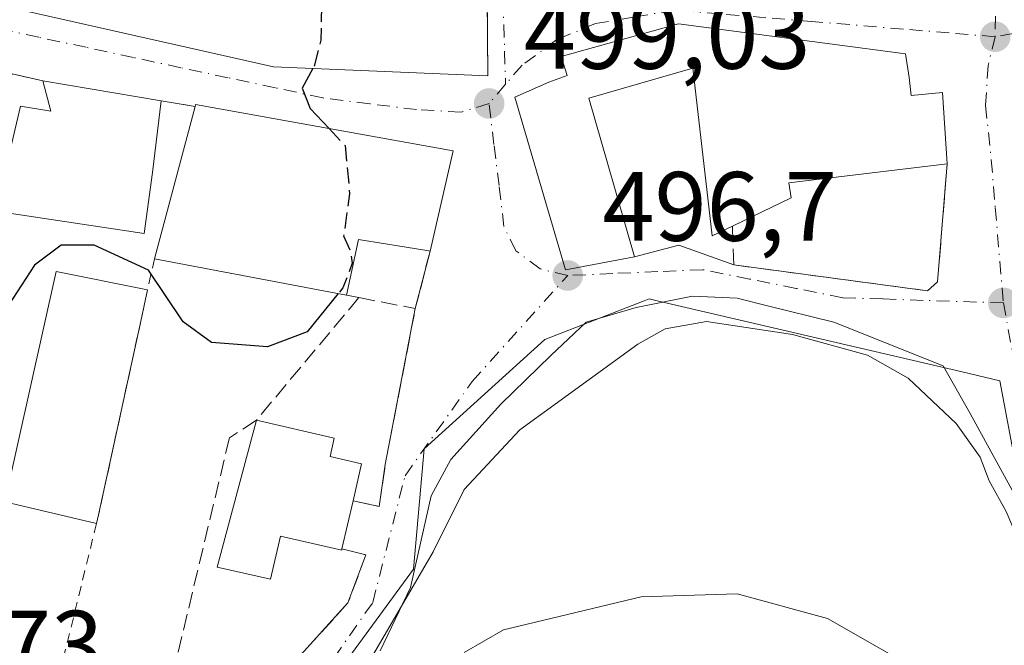
# Model space of a CAD drawing. Units: metres. Extents: x 604107 to 607571, y 4724588 to 4726954.
# Drawn here: x 605981 to 606081, y 4725475 to 4725539 of the extents above; entities that cross this region are included whole.
import ezdxf

# ---------------------------------------------------------------- set-up
doc = ezdxf.new("R2010")
doc.units = ezdxf.units.M
doc.header["$MEASUREMENT"] = 0
for name, pattern in [('DGN Style 2', [1.6480167562047852, 0.988810053722871, -0.6592067024819142]), ('DGN Style 3', [2.307223458686699, 1.648016756204785, -0.6592067024819142]), ('DGN Style 4', [2.6384748266838614, 1.318413404963828, -0.6592067024819142, 0.001648016756204785, -0.6592067024819142])]:
    doc.linetypes.add(name, pattern=pattern)
for name, color, linetype, lineweight in [('Alambrada', 7, 'DGN Style 2', 0), ('Cultivos herbáceos CxS', 92, 'Continuous', 0), ('Cultivos leñosos CxS', 92, 'Continuous', 0), ('Curva de nivel maestra', 30, 'Continuous', 30), ('Curva de nivel maestra oculto', 30, 'DGN Style 3', 30), ('Curva de nivel normal', 30, 'Continuous', 0), ('Edificación Cxs', 1, 'Continuous', 13), ('Muro lineal', 1, 'DGN Style 3', 13), ('Núcleo urbano CxS', 7, 'Continuous', 0), ('Pista deportiva Cxs', 7, 'Continuous', 0), ('Punto de cota en terreno', 7, 'Continuous', 0), ('Rótulo de punto de cota en terreno', 7, 'Continuous', 0), ('Vía urbana Cxs', 4, 'Continuous', 0), ('Vía urbana eje', 4, 'DGN Style 4', 0)]:
    doc.layers.add(name, color=color, linetype=linetype, lineweight=lineweight)
doc.styles.add('Style-Arial', font='txt')

# ---------------------------------------------------------------- blocks, each defined once
blk = doc.blocks.new('*U14')
at = {"layer": 'Cultivos herbáceos CxS', "color": 92, "linetype": 'Continuous', "lineweight": 0}
blk.add_polyline3d([(606007.4533000002, 4725464.351100001, 495.5991999999969), (606020.9461000003, 4725482.823999999, 495.9326000000001), (606022.0601000005, 4725495.061899999, 496.9857000000048), (606034.2993000001, 4725506.187100001, 497.0880999999936), (606044.4165000003, 4725510.123500001, 496.484500000006), (606044.9321999997, 4725510.3246, 496.4401999999973), (606045.7323000003, 4725510.1371, 496.3371000000043), (606076.7544999998, 4725502.8847, 495.9133000000002), (606080.5877, 4725501.988700001, 496.0967999999993), (606088.7899000002, 4725458.425799999, 492.1247000000003)], dxfattribs=at)
blk = doc.blocks.new('5PATER')
at = {"layer": 'Cultivos leñosos CxS', "linetype": 'Continuous', "lineweight": 0}
h = blk.add_hatch(color=51, dxfattribs=at)
edge = h.paths.add_edge_path()
edge.add_ellipse((0, 0), major_axis=(-0.1095731443231308, -0.1110710700762829), ratio=0.9994222409660322, start_angle=0, end_angle=360)
blk = doc.blocks.new('*U24')
at = {"layer": 'Vía urbana Cxs', "color": 4, "linetype": 'Continuous', "lineweight": 0}
blk.add_polyline3d([(606089.6459999997, 4725474.622199999, 496.6784000000043), (606087.7410000004, 4725478.749700001, 496.2838999999949), (606083.1902000001, 4725488.3805, 497.2451000000001), (606077.5810000002, 4725498.646400001, 496.7719999999972), (606074.8293000003, 4725503.514699999, 496.9060000000027), (606063.7167999997, 4725507.9597, 498.4569999999949), (606056.8376000002, 4725509.653100001, 500.6757000000071), (606053.8743000003, 4725510.3939, 500.2069999999949), (606049.3234000001, 4725510.605599999, 499.9532999999938), (606043.6084000003, 4725509.441400001, 499.6989000000031), (606038.5284000002, 4725507.9597, 499.6613999999972), (606034.9301000005, 4725504.573100001, 501.7497000000003), (606029.8501000004, 4725499.598900001, 500.3972000000067), (606024.7699999996, 4725493.989700001, 499.6548000000039), (606022.7592000002, 4725490.285499999, 499.5007999999943), (606020.6425000001, 4725480.972200001, 499.3874000000069), (606017.5734000001, 4725474.5163, 498.648199999996)], dxfattribs=at)
for points in [[(606028.5100999996, 4725533.0001, 503.0663000000059), (606028.3883999997, 4725549.012700001, 505.357799999998), (606028.3800999997, 4725550.110099999, 504.6943000000028), (606024.7500999998, 4725556.700099999, 505.9231), (606026.2600999996, 4725566.590100001, 505.0779000000039), (605988.5301000001, 4725575.470100001, 504.9646000000066), (605986.3201000001, 4725566.140100001, 505.8512000000047), (605984.8701, 4725562.720100001, 505.0623000000051), (605981.4401000004, 4725539.610099999, 504.6855999999971), (606006.7301000003, 4725533.9301, 503.6975999999996)], [(606031.2600999996, 4725530.840100001, 501.8666999999987), (606036.4200999998, 4725513.270099999, 500.7385999999969), (606043.4501, 4725514.600099999, 499.6447000000044), (606047.9291000003, 4725515.779100001, 499.0681000000041), (606053.5301000001, 4725513.780099999, 499.4523000000045), (606073.2100999998, 4725511.1501, 497.9446000000025), (606074.2600999996, 4725512.040100001, 498.0611999999965), (606075.2301000003, 4725524.050100001, 500.5298000000039), (606074.7600999996, 4725531.300100001, 500.942200000005), (606071.5800999999, 4725531.020099999, 502.9734000000026), (606071.3501000004, 4725532.850099999, 502.0179000000062), (606071.0000999998, 4725535.2601, 501.2214999999997), (606047.9200999998, 4725538.300100001, 501.9946000000054), (606035.9700999996, 4725534.9801, 501.6581000000006), (606036.5800999999, 4725533.030099999, 502.8466000000044), (606034.7100999998, 4725532.380100001, 502.4472999999998)], [(605983.2600999996, 4725532.5101, 502.8503000000055), (605980.1401000004, 4725533.210100001, 502.6394), (605974.9501, 4725519.640100001, 502.6968999999954), (605958.5401, 4725474.290100001, 498.5040000000009), (605960.5601000005, 4725470.270099999, 497.9331999999995), (605983.8400999998, 4725467.540100001, 497.8671999999933), (605991.1601, 4725467.9001, 496.607600000003), (605995.3901000004, 4725468.090100001, 498.2238999999972), (605995.5406, 4725468.1439, 498.3304000000062), (606008.2001, 4725472.670100001, 500.0500999999931), (606014.3000999996, 4725479.390100001, 499.6563000000024), (606016.1300999997, 4725484.270099999, 499.9358000000066), (606013.6901000004, 4725484.880100001, 501.7663999999932), (606014.8201000001, 4725489.790100001, 502.2148000000016), (606017.4801000003, 4725489.190099999, 499.5329999999958), (606018.0900999998, 4725493.460100001, 501.196100000001), (606021.1401000004, 4725509.3301, 502.9008999999933), (606022.6401000004, 4725515.170100001, 503.6689999999944), (606025.0100999996, 4725525.380100001, 501.4882999999973), (605998.7801000001, 4725530.0801, 502.4643999999971), (605998.7500999998, 4725529.9001, 502.5151999999944), (605995.3000999996, 4725530.4801, 502.4516000000004)]]:
    blk.add_polyline3d(points, close=True, dxfattribs=at)

msp = doc.modelspace()

# ---------------------------------------------------------------- linework, layer by layer
at = {"layer": 'Alambrada', "color": 7, "linetype": 'DGN Style 2', "lineweight": 0}
msp.add_polyline3d([(605994.6201, 4725514.4101, 501.8298000000068), (605993.9200999998, 4725511.2401, 500.2504000000045), (605993.2301000003, 4725508.050100001, 499.4030000000057), (605988.9401000004, 4725488.350099999, 498.9695000000065), (605988.7301000003, 4725487.4801, 498.9805000000051), (605983.8400999998, 4725467.540100001, 497.8671999999933)], dxfattribs=at)
at = {"layer": 'Cultivos herbáceos CxS', "color": 92, "linetype": 'Continuous', "lineweight": 0}
msp.add_polyline3d([(606007.4533000002, 4725464.351100001, 495.5991999999969), (606020.9461000003, 4725482.823999999, 495.9326000000001), (606022.0601000005, 4725495.061899999, 496.9857000000048), (606034.2993000001, 4725506.187100001, 497.0880999999936), (606044.4165000003, 4725510.123500001, 496.484500000006), (606044.9321999997, 4725510.3246, 496.4401999999973), (606045.7323000003, 4725510.1371, 496.3371000000043), (606076.7544999998, 4725502.8847, 495.9133000000002), (606080.5877, 4725501.988700001, 496.0967999999993), (606088.7899000002, 4725458.425799999, 492.1247000000003)], dxfattribs=at)
at = {"layer": 'Curva de nivel maestra', "color": 30, "linetype": 'Continuous', "lineweight": 30, "elevation": 500, "flags": 128}
for points in [[(606010.7374999998, 4725533.759), (606009.6299999999, 4725531.7601), (606010.4600000001, 4725529.6801), (606012.3711000001, 4725527.6448)], [(606013.3054000001, 4725510.8676), (606010.1399999997, 4725506.950099999), (606006.1299999999, 4725505.4301), (606000.4100000003, 4725505.880100001), (605997.5300000003, 4725507.970100001), (605994, 4725513.2501), (605988.5, 4725515.780099999), (605985.1500000004, 4725515.770099999), (605982.4199999999, 4725513.7401), (605979.3399999999, 4725508.9901)]]:
    msp.add_lwpolyline(points, dxfattribs=at)
at = {"layer": 'Curva de nivel maestra oculto', "color": 30, "linetype": 'DGN Style 3', "lineweight": 30, "elevation": 500, "flags": 128}
for points in [[(606012.1873000005, 4725546.6599), (606011.9699999997, 4725546.6801), (606011.2300000006, 4725545.050100001), (606011.6100000005, 4725541.590100001), (606011.54, 4725536.640100001), (606010.8600000005, 4725533.9801), (606010.7374999998, 4725533.759)], [(606012.3711000001, 4725527.6448), (606014, 4725525.9101), (606014.4699999997, 4725520.9901), (606013.8600000005, 4725516.7401), (606014.5599999996, 4725515.110099999), (606014.7400000002, 4725513.940099999), (606013.7599999999, 4725511.4301), (606013.3054000001, 4725510.8676)]]:
    msp.add_lwpolyline(points, dxfattribs=at)
at = {"layer": 'Curva de nivel normal', "color": 30, "linetype": 'Continuous', "lineweight": 0, "flags": 128}
for points, elevation in [([(606088.1600000003, 4725471.300100001), (606084.8300000001, 4725480.2301), (606081.2199999997, 4725488.700099999), (606079.5, 4725491.8201), (606078.5800000001, 4725494.210100001), (606076.1500000004, 4725497.640100001), (606071.2599999999, 4725502.2601), (606067.1200000001, 4725504.5801), (606059.4900000002, 4725506.710100001), (606050.7699999996, 4725508.0101), (606046.5499999998, 4725507.2601), (606043.7699999996, 4725505.720100001), (606031.7699999996, 4725496.9901), (606026.1299999999, 4725490.9301), (606022.9600000001, 4725484.5701), (606016.4199999999, 4725473.370100001)], 495), ([(606073.8799999999, 4725471.640100001), (606063.0599999996, 4725477.800100001), (606053.8799999999, 4725480.300100001), (606044.0999999996, 4725480.0101), (606030.0999999996, 4725476.6501), (606026.0999999996, 4725474.350099999)], 490)]:
    msp.add_lwpolyline(points, dxfattribs=dict(at, elevation=elevation))
at = {"layer": 'Edificación Cxs', "color": 1, "linetype": 'Continuous', "lineweight": 13, "elevation": 511.9321999999958, "flags": 128}
msp.add_lwpolyline([(606028.3800999997, 4725550.110099999), (606028.5100999996, 4725533.0001), (606006.7301000003, 4725533.9301), (605981.4401000004, 4725539.610099999)], dxfattribs=at)
at = {"layer": 'Edificación Cxs', "color": 1, "linetype": 'Continuous', "lineweight": 13, "flags": 128}
for points, elevation in [([(606071.0000999998, 4725535.2601), (606071.3501000004, 4725532.850099999), (606071.5800999999, 4725531.020099999), (606074.7600999996, 4725531.300100001), (606075.2301000003, 4725524.050100001), (606059.1300999997, 4725522.130100001), (606059.3601000002, 4725520.590100001), (606053.3901000004, 4725517.720100001), (606051.3201000001, 4725516.720100001), (606049.3701, 4725533.790100001), (606038.8000999996, 4725530.7401), (606043.4501, 4725514.600099999), (606036.4200999998, 4725513.270099999), (606031.2600999996, 4725530.840100001), (606034.7100999998, 4725532.380100001), (606036.5800999999, 4725533.030099999), (606035.9700999996, 4725534.9801), (606047.9200999998, 4725538.300100001)], 503.8426999999939), ([(605995.3000999996, 4725530.4801), (605994.4101, 4725523.190099999), (605993.5900999998, 4725516.9801), (605978.4600999998, 4725519.2401), (605981.0100999996, 4725529.940099999), (605984.1001000004, 4725529.4301), (605983.2600999996, 4725532.5101)], 505.3662999999942), ([(606025.0100999996, 4725525.380100001), (606022.6401000004, 4725515.170100001), (606022.1001000004, 4725515.2601), (606015.3701, 4725516.350099999), (606014.1401000004, 4725510.710100001), (606013.0800999999, 4725510.9101), (605994.6201, 4725514.4101), (605998.7500999998, 4725529.9001), (605998.7801000001, 4725530.0801)], 505.1946999999927), ([(606014.8201000001, 4725489.790100001), (606013.6901000004, 4725484.880100001), (606013.6601, 4725484.7501), (606007.4401000004, 4725486.190099999), (606006.4301000005, 4725481.790100001), (606001.0100999996, 4725483.040100001), (606004.9801000003, 4725497.9801), (606012.9101, 4725496.1501), (606012.4801000003, 4725494.270099999), (606015.6901000004, 4725493.530099999)], 503.5458000000073)]:
    msp.add_lwpolyline(points, close=True, dxfattribs=dict(at, elevation=elevation))
at = {"layer": 'Edificación Cxs', "color": 1, "linetype": 'Continuous', "lineweight": 13, "extrusion": (0.0321821194277848, -0.005426055017761638, 0.9994672926694902), "elevation": -5636.591312288238, "flags": 128}
msp.add_lwpolyline([(4760513.460257101, 188024.7109855158), (4760513.460257101, 188012.4945432479)], dxfattribs=at)
at = {"layer": 'Edificación Cxs', "color": 1, "linetype": 'Continuous', "lineweight": 13, "extrusion": (-0.01100448011193835, -0.04127346172829569, 0.9990872848627536), "elevation": -201205.622124259, "flags": 128}
msp.add_lwpolyline([(-631865.6508746921, 4717836.184985266), (-631865.6508746921, 4717852.230756459)], dxfattribs=at)
at = {"layer": 'Edificación Cxs', "color": 1, "linetype": 'Continuous', "lineweight": 13, "extrusion": (0.08205393338087073, 0.2580062829489312, 0.9626525385493999), "elevation": 1269424.733091371, "flags": 128}
msp.add_lwpolyline([(854683.1702210755, -4511756.32098412), (854683.1961851818, -4511756.508618086), (854656.7754084303, -4511760.113923484)], dxfattribs=at)
at = {"layer": 'Edificación Cxs', "color": 1, "linetype": 'Continuous', "lineweight": 13, "extrusion": (0.04605735720226642, 0.1984158722454255, 0.9790351686679238), "elevation": 966022.1251564958, "flags": 128}
msp.add_lwpolyline([(478175.7387325169, -4640690.239492637), (478175.738732517, -4640679.533585272)], dxfattribs=at)
at = {"layer": 'Edificación Cxs', "color": 1, "linetype": 'Continuous', "lineweight": 13, "extrusion": (0.1860765089687491, 0.9825245107587713, 0.004595494341208594), "elevation": 4755697.403385083, "flags": 128}
msp.add_lwpolyline([(283885.7871617033, -21352.49567401546), (283886.8658643774, -21352.33547232383), (283905.6547330254, -21353.17618120115)], dxfattribs=at)
at = {"layer": 'Edificación Cxs', "color": 1, "linetype": 'Continuous', "lineweight": 13, "extrusion": (-0.01988170999948524, -0.08638866912738927, 0.9960631081683002), "elevation": -419777.1472157674, "flags": 128}
msp.add_lwpolyline([(-469254.6829493889, 4722403.536330344), (-469254.682949389, 4722398.478063589)], dxfattribs=at)
at = {"layer": 'Edificación Cxs', "color": 1, "linetype": 'Continuous', "lineweight": 13}
for points in [[(606028.3800999997, 4725550.110099999, 504.6943000000028), (606028.5100999996, 4725533.0001, 503.0663000000059), (606006.7301000003, 4725533.9301, 503.6975999999996), (605981.4401000004, 4725539.610099999, 504.6855999999971)], [(606053.3901000004, 4725517.720100001, 500.5342999999993), (606051.3201000001, 4725516.720100001, 499.9000999999989), (606049.3701, 4725533.790100001, 502.6809999999969), (606038.8000999996, 4725530.7401, 503.8426999999938), (606043.4501, 4725514.600099999, 499.6447000000044), (606036.4200999998, 4725513.270099999, 500.7385999999969), (606031.2600999996, 4725530.840100001, 501.8666999999987), (606034.7100999998, 4725532.380100001, 502.4472999999998), (606036.5800999999, 4725533.030099999, 502.8466000000044), (606035.9700999996, 4725534.9801, 501.6581000000006), (606047.9200999998, 4725538.300100001, 501.9946000000054), (606071.0000999998, 4725535.2601, 501.2214999999997)], [(606071.0000999998, 4725535.2601, 501.2214999999997), (606071.3501000004, 4725532.850099999, 502.0179000000062), (606071.5800999999, 4725531.020099999, 502.9734000000026), (606074.7600999996, 4725531.300100001, 500.942200000005), (606075.2301000003, 4725524.050100001, 500.5298000000039)], [(605995.3000999996, 4725530.4801, 502.4516000000004), (605994.4101, 4725523.190099999, 505.3662999999942), (605993.5900999998, 4725516.9801, 503.077099999995), (605978.4600999998, 4725519.2401, 504.1106), (605981.0100999996, 4725529.940099999, 503.6904000000068), (605984.1001000004, 4725529.4301, 504.5571000000054), (605983.2600999996, 4725532.5101, 502.8503000000055)], [(606075.2301000003, 4725524.050100001, 500.5298000000039), (606059.1300999997, 4725522.130100001, 503.7976999999955), (606059.3601000002, 4725520.590100001, 502.7133000000031), (606053.3901000004, 4725517.720100001, 500.5342999999993)], [(606022.6401000004, 4725515.170100001, 503.6689999999944), (606022.1001000004, 4725515.2601, 503.7888999999996), (606015.3701, 4725516.350099999, 505.1946999999927), (606014.1401000004, 4725510.710100001, 502.5102999999945)], [(606013.6901000004, 4725484.880100001, 501.7663999999932), (606013.6601, 4725484.7501, 501.7274000000034), (606007.4401000004, 4725486.190099999, 503.3956000000035), (606006.4301000005, 4725481.790100001, 500.567200000005), (606001.0100999996, 4725483.040100001, 501.0663999999961), (606004.9801000003, 4725497.9801, 501.2654000000039)], [(606004.9801000003, 4725497.9801, 501.2654000000039), (606012.9101, 4725496.1501, 502.6739999999991), (606012.4801000003, 4725494.270099999, 503.5458000000072), (606015.6901000004, 4725493.530099999, 502.3000000000029), (606014.8201000001, 4725489.790100001, 502.2148000000016)]]:
    msp.add_polyline3d(points, dxfattribs=at)
at = {"layer": 'Muro lineal', "color": 1, "linetype": 'DGN Style 3', "lineweight": 13, "extrusion": (-0.01792511988548361, 0.003013498415363975, 0.9998347908051569), "elevation": 3880.208799579123, "flags": 128}
msp.add_lwpolyline([(-4760602.313242919, -185794.0625555071), (-4760602.31324292, -185790.5635635149)], dxfattribs=at)
at = {"layer": 'Muro lineal', "color": 1, "linetype": 'DGN Style 3', "lineweight": 13, "extrusion": (-0.03143707531656307, -0.1223950132324855, 0.9919834530028011), "elevation": -596931.4398412763, "flags": 128}
msp.add_lwpolyline([(-588616.7869671904, 4689878.51133384), (-588616.7869671903, 4689872.433046448)], dxfattribs=at)
at = {"layer": 'Muro lineal', "color": 1, "linetype": 'DGN Style 3', "lineweight": 13, "extrusion": (0.0927625457664353, -0.01899075751815905, 0.9955071377101304), "elevation": -33025.36104841661, "flags": 128}
msp.add_lwpolyline([(4751035.611942997, 352526.3130102357), (4751035.611942998, 352525.0108186639)], dxfattribs=at)
at = {"layer": 'Muro lineal', "color": 1, "linetype": 'DGN Style 3', "lineweight": 13, "extrusion": (-0.08605275132436845, 0.01682008401592029, 0.9961485876932236), "elevation": 27834.64150524629, "flags": 128}
msp.add_lwpolyline([(-4754000.276459743, -310500.4795948346), (-4754000.276459743, -310494.6185886742)], dxfattribs=at)
at = {"layer": 'Muro lineal', "color": 1, "linetype": 'DGN Style 3', "lineweight": 13}
for points in [[(605995.3901000004, 4725468.090100001, 498.2238999999972), (605991.1601, 4725467.9001, 496.607600000003), (605983.8400999998, 4725467.540100001, 497.8671999999933), (605960.5601000005, 4725470.270099999, 497.9331999999995), (605958.5401, 4725474.290100001, 498.5040000000009), (605974.9501, 4725519.640100001, 502.6968999999954), (605980.1401000004, 4725533.210100001, 502.6394), (605983.2600999996, 4725532.5101, 502.8503000000055)], [(606053.3901000004, 4725517.720100001, 500.5342999999993), (606053.5301000001, 4725513.780099999, 499.4523000000045), (606073.2100999998, 4725511.1501, 497.9446000000025), (606074.2600999996, 4725512.040100001, 498.0611999999965), (606075.2301000003, 4725524.050100001, 500.5298000000039)], [(606015.4101, 4725510.450099999, 502.3870000000024), (606004.9801000003, 4725497.9801, 501.2654000000039), (606002.2401000002, 4725496.1801, 500.7663999999932), (605995.5406, 4725468.1439, 498.3304000000062)], [(606014.8201000001, 4725489.790100001, 502.2148000000016), (606017.4801000003, 4725489.190099999, 499.5329999999958), (606018.0900999998, 4725493.460100001, 501.196100000001), (606021.1401000004, 4725509.3301, 502.9008999999933)], [(606013.6901000004, 4725484.880100001, 501.7663999999932), (606016.1300999997, 4725484.270099999, 499.9358000000066), (606014.3000999996, 4725479.390100001, 499.6563000000024), (606008.2001, 4725472.670100001, 500.0500999999931), (605995.5406, 4725468.1439, 498.3304000000062)]]:
    msp.add_polyline3d(points, dxfattribs=at)
at = {"layer": 'Núcleo urbano CxS', "color": 7, "linetype": 'Continuous', "lineweight": 0}
for points in [[(606088.7899000002, 4725458.425799999, 492.1247000000003), (606080.5877, 4725501.988700001, 496.0967999999993), (606076.7544999998, 4725502.8847, 495.9133000000002), (606045.7323000003, 4725510.1371, 496.3371000000043), (606044.9321999997, 4725510.3246, 496.4401999999973), (606044.4165000003, 4725510.123500001, 496.484500000006), (606034.2993000001, 4725506.187100001, 497.0880999999936), (606022.0601000005, 4725495.061899999, 496.9857000000048), (606020.9461000003, 4725482.823999999, 495.9326000000001), (606007.4533000002, 4725464.351100001, 495.5991999999969)], [(606007.4533000002, 4725464.351100001, 495.5991999999969), (606020.9461000003, 4725482.823999999, 495.9326000000001), (606022.0601000005, 4725495.061899999, 496.9857000000048), (606034.2993000001, 4725506.187100001, 497.0880999999936), (606044.4165000003, 4725510.123500001, 496.484500000006), (606044.9321999997, 4725510.3246, 496.4401999999973), (606045.7323000003, 4725510.1371, 496.3371000000043), (606076.7544999998, 4725502.8847, 495.9133000000002), (606080.5877, 4725501.988700001, 496.0967999999993), (606088.7899000002, 4725458.425799999, 492.1247000000003)]]:
    msp.add_polyline3d(points, dxfattribs=at)
at = {"layer": 'Pista deportiva Cxs', "color": 7, "linetype": 'Continuous', "lineweight": 0, "elevation": 505.5878999999986, "flags": 128}
msp.add_lwpolyline([(605988.9401000004, 4725488.350099999), (605988.7301000003, 4725487.4801), (605979.3901000004, 4725489.6801), (605984.6401000004, 4725513.100099999), (605993.9200999998, 4725511.2401), (605993.2301000003, 4725508.050100001)], close=True, dxfattribs=at)
at = {"layer": 'Pista deportiva Cxs', "color": 7, "linetype": 'Continuous', "lineweight": 0, "extrusion": (0.977056429163489, -0.2128994869099068, 0.005877304126091035), "elevation": -413965.7226128572, "flags": 128}
msp.add_lwpolyline([(4746188.906690525, 2933.303512127489), (4746185.6429235, 2932.456097491368), (4746165.481224823, 2932.022590004043)], dxfattribs=at)
at = {"layer": 'Pista deportiva Cxs', "color": 7, "linetype": 'Continuous', "lineweight": 0, "extrusion": (0.002883677337882633, 0.01194666324646581, 0.9999244779693547), "elevation": 58700.22638412603, "flags": 128}
msp.add_lwpolyline([(605984.9811860817, 4725124.281690828), (605984.7711552322, 4725123.411628738)], dxfattribs=at)
at = {"layer": 'Pista deportiva Cxs', "color": 7, "linetype": 'Continuous', "lineweight": 0}
msp.add_polyline3d([(605988.7301000003, 4725487.4801, 498.9805000000051), (605979.3901000004, 4725489.6801, 499.411500000002), (605984.6401000004, 4725513.100099999, 505.5878999999986), (605993.9200999998, 4725511.2401, 500.2504000000045)], dxfattribs=at)
at = {"layer": 'Vía urbana Cxs', "color": 4, "linetype": 'Continuous', "lineweight": 0, "extrusion": (0.9999711717132903, 0.00759297719214219, 4.939341253275528e-05), "elevation": 641891.928474992, "flags": 128}
msp.add_lwpolyline([(4720795.216183523, 471.3610677503868), (4720811.229245992, 473.6525677531742), (4720812.326677378, 472.9890677523696)], dxfattribs=at)
at = {"layer": 'Vía urbana Cxs', "color": 4, "linetype": 'Continuous', "lineweight": 0, "extrusion": (0.0321821194277848, -0.005426055017761638, 0.9994672926694902), "elevation": -5636.591312288238, "flags": 128}
msp.add_lwpolyline([(4760513.460257101, 188012.4945432479), (4760513.460257101, 188024.7109855158)], dxfattribs=at)
at = {"layer": 'Vía urbana Cxs', "color": 4, "linetype": 'Continuous', "lineweight": 0, "extrusion": (0.1569285387387241, -0.01731362103085312, 0.9874581875989125), "elevation": 13783.1223243784, "flags": 128}
msp.add_lwpolyline([(4763489.51674148, -83027.16578211886), (4763472.618567844, -83034.3110489021), (4763474.711474897, -83041.23969648127)], dxfattribs=at)
at = {"layer": 'Vía urbana Cxs', "color": 4, "linetype": 'Continuous', "lineweight": 0, "extrusion": (-0.01792511988548361, 0.003013498415363975, 0.9998347908051569), "elevation": 3880.208799579123, "flags": 128}
msp.add_lwpolyline([(-4760602.31324292, -185790.5635635149), (-4760602.313242919, -185794.0625555071)], dxfattribs=at)
at = {"layer": 'Vía urbana Cxs', "color": 4, "linetype": 'Continuous', "lineweight": 0, "extrusion": (0.08205393338087073, 0.2580062829489312, 0.9626525385493999), "elevation": 1269424.733091371, "flags": 128}
msp.add_lwpolyline([(854656.7754084303, -4511760.113923484), (854683.1961851818, -4511756.508618086), (854683.1702210755, -4511756.32098412)], dxfattribs=at)
at = {"layer": 'Vía urbana Cxs', "color": 4, "linetype": 'Continuous', "lineweight": 0, "extrusion": (0.04605735720226642, 0.1984158722454255, 0.9790351686679238), "elevation": 966022.1251564958, "flags": 128}
msp.add_lwpolyline([(478175.738732517, -4640679.533585272), (478175.7387325169, -4640690.239492637)], dxfattribs=at)
at = {"layer": 'Vía urbana Cxs', "color": 4, "linetype": 'Continuous', "lineweight": 0, "extrusion": (0.04281645752646851, 0.3029468356109424, 0.9520451490124829), "elevation": 1458004.012686868, "flags": 128}
msp.add_lwpolyline([(61220.41613556015, -4535223.644810626), (61216.1462027192, -4535225.529385672), (61210.32057360119, -4535224.273655994)], dxfattribs=at)
at = {"layer": 'Vía urbana Cxs', "color": 4, "linetype": 'Continuous', "lineweight": 0, "extrusion": (-0.03143707531656307, -0.1223950132324855, 0.9919834530028011), "elevation": -596931.4398412763, "flags": 128}
msp.add_lwpolyline([(-588616.7869671903, 4689872.433046448), (-588616.7869671904, 4689878.51133384)], dxfattribs=at)
at = {"layer": 'Vía urbana Cxs', "color": 4, "linetype": 'Continuous', "lineweight": 0, "extrusion": (-0.01988170999948524, -0.08638866912738927, 0.9960631081683002), "elevation": -419777.1472157674, "flags": 128}
msp.add_lwpolyline([(-469254.682949389, 4722398.478063589), (-469254.6829493889, 4722403.536330344)], dxfattribs=at)
at = {"layer": 'Vía urbana Cxs', "color": 4, "linetype": 'Continuous', "lineweight": 0}
for points in [[(605982.3635, 4725545.831900001, 507.6459999999934), (605981.4401000004, 4725539.610099999, 504.6855999999971), (606006.7301000003, 4725533.9301, 503.6975999999996), (606028.5100999996, 4725533.0001, 503.0663000000059)], [(606071.0000999998, 4725535.2601, 501.2214999999997), (606047.9200999998, 4725538.300100001, 501.9946000000054), (606035.9700999996, 4725534.9801, 501.6581000000006), (606036.5800999999, 4725533.030099999, 502.8466000000044), (606034.7100999998, 4725532.380100001, 502.4472999999998), (606031.2600999996, 4725530.840100001, 501.8666999999987)], [(606075.2301000003, 4725524.050100001, 500.5298000000039), (606074.7600999996, 4725531.300100001, 500.942200000005), (606071.5800999999, 4725531.020099999, 502.9734000000026), (606071.3501000004, 4725532.850099999, 502.0179000000062), (606071.0000999998, 4725535.2601, 501.2214999999997)], [(605983.2600999996, 4725532.5101, 502.8503000000055), (605980.1401000004, 4725533.210100001, 502.6394), (605974.9501, 4725519.640100001, 502.6968999999954), (605958.5401, 4725474.290100001, 498.5040000000009), (605960.5601000005, 4725470.270099999, 497.9331999999995), (605983.8400999998, 4725467.540100001, 497.8671999999933)], [(606053.5301000001, 4725513.780099999, 499.4523000000045), (606073.2100999998, 4725511.1501, 497.9446000000025), (606074.2600999996, 4725512.040100001, 498.0611999999965), (606075.2301000003, 4725524.050100001, 500.5298000000039)], [(606089.6459999997, 4725474.622199999, 496.6784000000043), (606087.7410000004, 4725478.749700001, 496.2838999999949), (606083.1902000001, 4725488.3805, 497.2451000000001), (606077.5810000002, 4725498.646400001, 496.7719999999972), (606074.8293000003, 4725503.514699999, 496.9060000000027), (606063.7167999997, 4725507.9597, 498.4569999999949), (606056.8376000002, 4725509.653100001, 500.6757000000071), (606053.8743000003, 4725510.3939, 500.2069999999949), (606049.3234000001, 4725510.605599999, 499.9532999999938), (606043.6084000003, 4725509.441400001, 499.6989000000031), (606038.5284000002, 4725507.9597, 499.6613999999972), (606034.9301000005, 4725504.573100001, 501.7497000000003), (606029.8501000004, 4725499.598900001, 500.3972000000067), (606024.7699999996, 4725493.989700001, 499.6548000000039), (606022.7592000002, 4725490.285499999, 499.5007999999943), (606020.6425000001, 4725480.972200001, 499.3874000000069), (606017.5734000001, 4725474.5163, 498.648199999996)], [(606014.8201000001, 4725489.790100001, 502.2148000000016), (606017.4801000003, 4725489.190099999, 499.5329999999958), (606018.0900999998, 4725493.460100001, 501.196100000001), (606021.1401000004, 4725509.3301, 502.9008999999933)], [(605995.5406, 4725468.1439, 498.3304000000062), (606008.2001, 4725472.670100001, 500.0500999999931), (606014.3000999996, 4725479.390100001, 499.6563000000024), (606016.1300999997, 4725484.270099999, 499.9358000000066), (606013.6901000004, 4725484.880100001, 501.7663999999932)]]:
    msp.add_polyline3d(points, dxfattribs=at)
at = {"layer": 'Vía urbana eje', "color": 4, "linetype": 'DGN Style 4', "lineweight": 0, "extrusion": (-0.1398245726821333, -0.1631286682204348, 0.9766463671559354), "elevation": -855117.2564614873, "flags": 128}
msp.add_lwpolyline([(-2615203.035403391, 3889397.725098375), (-2615203.035403391, 3889395.081897585)], dxfattribs=at)
at = {"layer": 'Vía urbana eje', "color": 4, "linetype": 'DGN Style 4', "lineweight": 0}
for points in [[(606070.3300999999, 4725596.2601, 502.452099999995), (606071.4101, 4725592.300100001, 503.1738999999943), (606072.4801000003, 4725588.340100001, 504.4391999999935), (606073.5500999996, 4725584.360099999, 504.5948999999965), (606074.6201, 4725580.4101, 504.0791999999929), (606077.1700999998, 4725576.2501, 502.5951999999961), (606079.6201, 4725573.360099999, 503.1009999999952), (606081.0000999998, 4725570.6501, 503.1208000000043), (606080.8701, 4725565.840100001, 503.1716000000015), (606080.7500999998, 4725561.020099999, 503.0013999999938), (606080.6201, 4725556.2301, 503.0663000000059), (606080.4801000003, 4725551.420100001, 502.811400000006), (606080.3701, 4725546.600099999, 502.0650000000023), (606080.2301000003, 4725541.800100001, 501.5819000000047), (606080.1001000004, 4725536.9901, 499.570200000002)], [(606028.5701000001, 4725567.7601, 503.6315999999933), (606027.8201000001, 4725554.9301, 503.9410999999964), (606029.8157000003, 4725549.1831, 505.3564999999944), (606030.3201000001, 4725532.1501, 502.1677999999956)], [(606104.1201, 4725541.290100001, 497.2201999999961), (606098.2600999996, 4725540.2301, 498.1282999999967), (606093.7100999998, 4725539.420100001, 499.4630000000034), (606089.1901000004, 4725538.600099999, 499.5412999999971), (606084.6401000004, 4725537.800100001, 499.0084000000061), (606080.1001000004, 4725536.9901, 499.570200000002)], [(606080.1001000004, 4725536.9901, 499.570200000002), (606075.4401000004, 4725537.380100001, 500.3401000000013), (606070.7801000001, 4725537.7601, 500.4477000000043), (606061.4600999998, 4725538.540100001, 504.3190999999933), (606056.8000999996, 4725538.920100001, 504.7666000000027), (606052.1401000004, 4725539.3101, 503.0149999999995), (606047.4801000003, 4725539.690099999, 503.0074000000022), (606043.4801000003, 4725539.0101, 502.2866000000067), (606039.4600999998, 4725538.3201, 501.303899999999), (606035.5500999996, 4725536.710100001, 500.7761000000028), (606032.0100999996, 4725534.090100001, 501.501900000003), (606030.3201000001, 4725532.1501, 502.1677999999956)], [(606028.6401000004, 4725530.190099999, 501.5999000000011), (606025.8000999996, 4725529.3201, 501.4066000000021), (606021.2801000001, 4725529.5701, 502.8135000000038), (606016.5100999996, 4725530.170100001, 503.6937000000034), (606011.7301000003, 4725530.7601, 503.5910000000004), (606006.9200999998, 4725531.790100001, 502.7584000000061), (606002.1001000004, 4725532.8201, 502.5032999999967), (605997.3000999996, 4725533.840100001, 503.3350000000065), (605992.4801000003, 4725534.880100001, 504.2697000000044), (605987.6700999998, 4725535.9101, 504.1628000000055), (605982.8501000004, 4725536.9301, 503.0482000000048), (605978.0301000001, 4725537.970100001, 503.5840000000026)], [(606080.1001000004, 4725536.9901, 499.570200000002), (606079.3901000004, 4725534.0601, 499.1864999999962), (606079.1201, 4725529.9801, 499.3074000000051), (606079.4200999998, 4725527.2301, 499.5969999999944), (606079.7100999998, 4725524.4801, 499.0721999999951), (606080.1201, 4725519.610099999, 498.3295999999973), (606080.9401000004, 4725509.9101, 497.1168999999937)], [(606036.6401000004, 4725512.690099999, 500.2841999999946), (606033.8501000004, 4725513.360099999, 502.0804000000062), (606031.3701, 4725515.220100001, 501.4729999999981), (606030.1601, 4725517.6801, 499.9765000000043), (606029.6601, 4725521.850099999, 500.3549000000058), (606029.1401000004, 4725526.020099999, 500.4622999999993), (606028.6401000004, 4725530.190099999, 501.5999000000011)], [(606080.9401000004, 4725509.9101, 497.1168999999937), (606072.7801000001, 4725510.170100001, 497.5669000000053), (606068.6901000004, 4725510.3101, 497.2017000000051), (606064.6201, 4725510.4301, 497.6117999999988), (606059.8701, 4725511.390100001, 498.6842999999935), (606055.1401000004, 4725512.340100001, 499.1137000000017), (606050.3901000004, 4725513.290100001, 499.028999999995), (606045.8000999996, 4725513.090100001, 498.6049000000058), (606041.2301000003, 4725512.9001, 498.8475999999937), (606036.6401000004, 4725512.690099999, 500.2841999999946)], [(605956.7301000003, 4725468.0601, 497.6837999999989), (605963.5500999996, 4725466.040100001, 497.526199999993), (605996.3701, 4725464.5101, 497.0559000000067), (606009.7500999998, 4725469.3301, 497.9272999999957), (606016.8201000001, 4725479.4301, 498.8228999999993), (606020.1001000004, 4725492.3201, 500.1098000000056), (606026.9200999998, 4725501.920100001, 499.5038999999961), (606036.6401000004, 4725512.690099999, 500.2841999999946)], [(606080.9401000004, 4725509.9101, 497.1168999999937), (606081.8201000001, 4725505.190099999, 496.7219000000041), (606082.7301000003, 4725500.5001, 496.3457999999956), (606083.6201, 4725495.790100001, 496.5056000000041), (606084.5301000001, 4725491.090100001, 496.9572000000044), (606085.9200999998, 4725487.1801, 496.7746000000043), (606087.9401000004, 4725482.6501, 496.0093000000052), (606089.4401000004, 4725478.600099999, 496.4980000000069), (606092.2301000003, 4725473.8101, 496.1110000000045), (606097.5301000001, 4725460.4301, 496.9603000000062), (606098.2210999997, 4725458.6856, 498.3940000000002)]]:
    msp.add_polyline3d(points, dxfattribs=at)

# ---------------------------------------------------------------- block references
at = {"layer": 'Cultivos herbáceos CxS', "color": 92, "linetype": 'Continuous', "lineweight": 0}
msp.add_blockref('*U14', (0, 0), dxfattribs=at)
at = {"layer": 'Punto de cota en terreno', "color": 7, "linetype": 'Continuous', "lineweight": 0, "xscale": 10, "yscale": 10, "zscale": 10}
for p in [(606080.1100000005, 4725536.99, 498.3399999999965), (606028.6500000004, 4725530.199999999, 499.0299999999989), (606036.6399999997, 4725512.699999999, 496.6999999999971), (606080.9400000004, 4725509.91, 496.3500000000058)]:
    msp.add_blockref('5PATER', p, dxfattribs=at)
at = {"layer": 'Vía urbana Cxs', "color": 4, "linetype": 'Continuous', "lineweight": 0}
msp.add_blockref('*U24', (0, 0), dxfattribs=at)

# ---------------------------------------------------------------- texts
at = {"layer": 'Rótulo de punto de cota en terreno', "color": 7, "linetype": 'Continuous', "lineweight": 0, "style": 'Style-Arial'}
for s, p in [('499,03', (606032.1777999997, 4725533.727800001)), ('496,7', (606040.1677999999, 4725516.227800001)), ('496,73', (605960.2577999998, 4725471.5878))]:
    msp.add_text(s, height=7.000000000000002, dxfattribs=at).set_placement(p)

doc.saveas('drawing.dxf')
